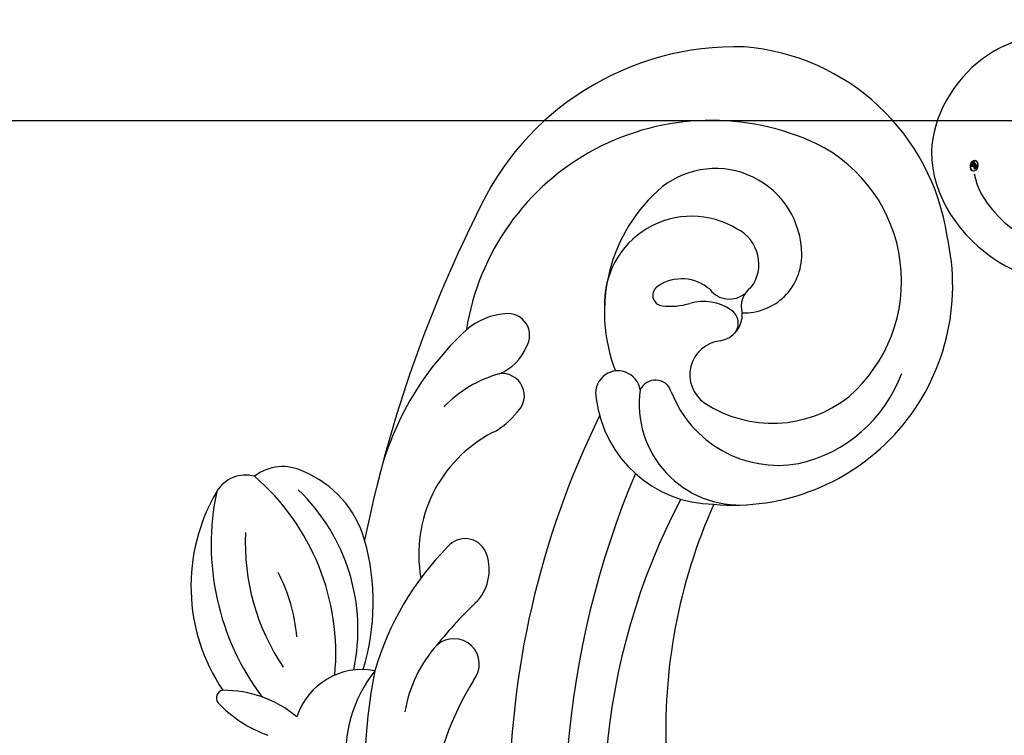
# Model space of a CAD drawing. Units: centimetres. Extents: x 0 to 8605, y 0 to 2659.
# Drawn here: x 6347 to 6411, y 2151 to 2198 of the extents above; entities that cross this region are included whole.
import ezdxf
from ezdxf import colors
from ezdxf.entities.mleader import LeaderData, LeaderLine
from ezdxf.enums import TextEntityAlignment as Align
from ezdxf.math import Vec2, Vec3

# ---------------------------------------------------------------- set-up
doc = ezdxf.new("R2010")
doc.units = ezdxf.units.CM
doc.layers.add('A-02.平面文字', color=4, linetype='Continuous')
doc.layers.add('H-08.木作(細線)', color=252, linetype='Continuous')
doc.layers.add('H&K Linear', color=63, linetype='Continuous', lineweight=9)
doc.layers.add('logo', color=240, linetype='Continuous', plot=False)
doc.styles.get("Standard").update_dxf_attribs({"font": 'arial.ttf'})

# ---------------------------------------------------------------- blocks, each defined once
blk = doc.blocks.new('_TagCircle')
at = {"color": 0, "linetype": 'ByBlock', "lineweight": -2, "transparency": 16777216}
blk.add_circle((0, 0), 4, dxfattribs=at)
at = {"layer": 'H&K Linear', "color": 0, "transparency": 16777216}
blk.add_attdef('TAGNUMBER', text='', height=3, dxfattribs=at).set_placement((0, -1.5), align=Align.CENTER)
blk = doc.blocks.new('_DotSmall')
at = {"color": 0, "linetype": 'ByBlock', "const_width": 0.5}
blk.add_lwpolyline([(-0.0625, 0, 1), (0.0625, 0, 1)], format="xyb", close=True, dxfattribs=at)
blk = doc.blocks.new('logo')
at = {"layer": 'logo'}
h = blk.add_hatch(color=256, dxfattribs=at)
edge = h.paths.add_edge_path()
edge.add_ellipse((0.18, 0.6), major_axis=(0.323, 0.566), ratio=0.659111, start_angle=263.8576, end_angle=429.825)
edge.add_arc((0.02, 1.39), 0.399, 258.9967, 261.058)
edge.add_ellipse((0.18, 0.6), major_axis=(0.314, 0.551), ratio=0.659838, start_angle=263.243, end_angle=428.5195, ccw=False)
edge.add_arc((0.51, 0.37), 0.0433, 263.9962, 282.4455)
edge = h.paths.add_edge_path()
edge.add_ellipse((0.18, 0.6), major_axis=(0.314, 0.551), ratio=0.659838, start_angle=70.2744, end_angle=262.8394, ccw=False)
edge.add_arc((0.03, 1.2), 0.237, 245.2323, 248.2557, ccw=False)
edge.add_ellipse((0.18, 0.6), major_axis=(0.323, 0.566), ratio=0.659111, start_angle=71.1999, end_angle=263.5875)
edge.add_arc((0.5, 0.37), 0.0389, 266.4658, 288.3928, ccw=False)
edge = h.paths.add_edge_path(flags=17)
edge.add_line((0.2, 1.02), (0.2, 1.03))
edge.add_arc((0.02, 1.39), 0.399, 261.058, 296.4699, ccw=False)
edge.add_ellipse((0.18, 0.6), major_axis=(0.314, 0.551), ratio=0.659838, start_angle=68.5195, end_angle=70.2744)
edge.add_arc((0.03, 1.2), 0.237, 248.2557, 287.7329)
edge.add_arc((0.18, 0.84), 0.155, 119.2735, 139.7006)
edge.add_arc((0.45, 0.59), 0.526, 137.2638, 146.3296)
edge.add_arc((0.7, 0.49), 0.794, 150.4954, 153.1332)
edge.add_arc((0.17, 0.07), 0.799, 100.8186, 103.2077, ccw=False)
edge.add_arc((0.3, 0.68), 0.325, 138.9231, 148.8948, ccw=False)
edge.add_arc((0.62, 0.39), 0.758, 124.4657, 138.4002, ccw=False)
edge = h.paths.add_edge_path()
edge.add_arc((0.03, 1.2), 0.237, 233.3596, 245.2323)
edge.add_ellipse((0.18, 0.6), major_axis=(0.323, 0.566), ratio=0.659111, start_angle=69.825, end_angle=71.1999, ccw=False)
edge.add_arc((0.02, 1.39), 0.399, 251.1923, 258.9967, ccw=False)
h.paths.add_polyline_path([(-0.05, 0.82, -0.021859), (-0.02, 0.83, -0.004955), (-0.01, 0.85, 0.012967), (-0.05, 0.83, 0.223317), (-0.2, 0.65, 0.425243), (-0.17, 0.61, 0.393247), (-0.02, 0.74, -0.084558), (0.02, 0.84, 0.019194), (-0.02, 0.83, 0.004726), (-0.02, 0.82, 0.021148), (-0.04, 0.73, -0.080721), (-0.07, 0.66, -0.104113), (-0.11, 0.63, -0.094873), (-0.16, 0.62, -0.207877), (-0.18, 0.64, -0.223034), (-0.18, 0.67, -0.16869)], flags=17)
h.paths.add_polyline_path([(0.36, 0.97, 0.088592), (0.28, 0.95, 0.140724), (0.2, 0.82, -0.012272), (0.2, 0.81, -0.041532), (0.22, 0.8, 0.005558), (0.22, 0.82, -0.187874)], flags=17)
h.paths.add_polyline_path([(0.19, 0.73, 0.011592), (0.2, 0.77, 0.056884), (0.19, 0.79, -0.271208), (0.1, 0.71, -0.679677), (0.04, 0.82, -0.290071), (0.16, 0.82, -0.103922), (0.19, 0.79, 0.053349), (0.2, 0.81, -0.004508), (0.2, 0.82, 0.220604), (0.1, 0.86, -0.015501), (0.05, 0.85, 0.008768), (0.03, 0.85, 0.029539), (0.02, 0.84, 1.009367)], flags=17)
h.paths.add_polyline_path([(0.22, 0.8, -0.008928), (0.2, 0.77, -0.347678), (0.17, 0.63, 0.00727), (0.06, 0.58, -0.035606), (0.06, 0.58, 0.01139), (0.07, 0.57, 0.012101), (0.15, 0.61, 0.461639)], flags=17)
h.paths.add_polyline_path([(0.11, 0.67, 0.433181), (0.03, 0.63, 0.04486), (0.03, 0.62, -0.026783), (0.04, 0.62, -0.142026), (0.05, 0.64, -0.307429), (0.09, 0.66, -0.953401), (0.07, 0.62, 0.069613), (0.04, 0.62, 0.042891), (0.04, 0.62, -0.067719), (0.07, 0.61, 0.893379)], flags=17)
h.paths.add_polyline_path([(0.02, 0.61, -0.009243), (0.03, 0.61, -0.026651), (0.03, 0.62, 0.013684), (0.02, 0.62, 0.174326), (0, 0.61, 0.391287), (0.01, 0.57, 0.210555), (0.04, 0.56), (0.04, 0.56, 0.001326), (0.05, 0.57, -0.005065), (0.05, 0.57, -0.027528), (0.04, 0.57, -0.195292), (0.02, 0.58, -0.659298)], flags=17)
h.paths.add_polyline_path([(0.04, 0.62, 0.023127), (0.03, 0.61, 0.184672), (0.04, 0.57, 0.098355), (0.06, 0.58, -0.009788), (0.05, 0.58, -0.240413)], flags=17)
h.paths.add_polyline_path([(0.07, 0.57, -0.002039), (0.05, 0.57, 0.07599), (0.1, 0.55, 0.108431), (0.23, 0.55, -0.004552), (0.23, 0.56, -0.028332), (0.17, 0.55, -0.123708)], flags=17)
h.paths.add_polyline_path([(0.4, 0.74, -0.55173), (0.42, 0.69, -0.18979), (0.3, 0.57, -0.013881), (0.27, 0.56, 0.011039), (0.27, 0.56, 0.022162), (0.29, 0.56, -0.010966), (0.31, 0.57, -0.001761), (0.35, 0.58, 0.034744), (0.38, 0.6, 0.086103), (0.43, 0.67, 0.506659), (0.4, 0.76, 0.355205), (0.25, 0.67, 0.093422), (0.23, 0.56, 0.017263), (0.27, 0.56, -0.31391)], flags=17)
h.paths.add_polyline_path([(0.26, 0.55, -0.009702), (0.27, 0.55, -0.004936), (0.27, 0.56, -0.035369), (0.24, 0.55, -0.002587), (0.23, 0.55, 0.014405), (0.24, 0.53, -0.020509)], flags=17)
h.paths.add_polyline_path([(0.27, 0.55, -0.007857), (0.27, 0.55, 0.009702), (0.26, 0.55, 0.020509), (0.24, 0.53, 0.000681), (0.24, 0.53, -0.002588), (0.24, 0.53, -0.013713), (0.25, 0.53, -0.01198)], flags=17)
h.paths.add_polyline_path([(0.28, 0.52, -0.036579), (0.27, 0.55, 0.01198), (0.25, 0.53, 0.013411), (0.24, 0.53, 0.001089), (0.24, 0.53, 0.015933), (0.24, 0.43, -0.190203), (0.19, 0.3, -0.266161), (0.12, 0.27, -0.207317), (0.18, 0.48, -0.064593), (0.24, 0.53, -0.001017), (0.24, 0.53, -0.000681), (0.24, 0.53, 0.152538), (0.11, 0.38, 0.230241), (0.11, 0.24, 0.234095), (0.21, 0.27, 0.172717), (0.27, 0.37, 0.028132), (0.28, 0.44, -0.014352), (0.28, 0.46, 0.062016), (0.31, 0.45, 0.349487), (0.46, 0.53, 0.392407), (0.44, 0.61, 0.130108), (0.38, 0.6, 0.001865), (0.35, 0.58, -0.054721), (0.29, 0.56, 0.014593), (0.27, 0.55, 0.007857), (0.27, 0.55, -0.01108), (0.3, 0.56, -0.100678), (0.41, 0.59, -0.349203), (0.43, 0.57, -0.402437), (0.32, 0.46, -0.009974), (0.32, 0.47, 0.613372), (0.29, 0.51, 0.175713), (0.28, 0.5, -0.002484), (0.28, 0.49, -0.463644), (0.3, 0.49, -0.513768), (0.3, 0.47, -0.075052), (0.28, 0.48, 0.007944)], flags=17)
h.paths.add_polyline_path([(0.31, 0.45, -0.062016), (0.28, 0.46, -0.007786), (0.28, 0.44, 0.027572), (0.28, 0.41, 0.0582), (0.28, 0.4, 0.26466), (0.38, 0.29, 0.315327), (0.49, 0.33, -0.025867), (0.49, 0.33, -0.380363), (0.35, 0.33, -0.153954), (0.31, 0.4, -0.090831)], flags=17)
h.paths.add_polyline_path([(0.46, 0.37, 0.336432), (0.49, 0.33, 0.025867), (0.49, 0.33, 0.026394), (0.5, 0.33, -0.025927), (0.49, 0.33, -0.173285), (0.47, 0.35, -0.685315), (0.49, 0.38, -0.491027), (0.5, 0.35, -0.040547), (0.49, 0.33, 0.025927), (0.5, 0.33, 0.139653), (0.51, 0.36, 1.004843)], flags=17)
h.paths.add_polyline_path([(0.41, 1, 0.143839), (0.35, 1, 0.069213), (0.28, 0.95, -0.088592), (0.36, 0.97, 0.404636)], flags=17)
h.paths.add_polyline_path([(0.27, 0.95, -0.01627), (0.28, 0.95, -0.069213), (0.35, 1, 0.037626), (0.22, 0.93, -0.082213), (0.04, 0.85, 0.004306), (0.02, 0.85, 0.008989), (0.02, 0.84, -0.006474), (0.03, 0.85, -0.136946), (0.1, 0.86, 0.054668)], flags=17)
for points in [[(0.02, 0.84, 0.019194), (-0.02, 0.83, 0.004726), (-0.02, 0.82, -0.044587), (-0.04, 0.73, -0.07623), (-0.08, 0.67, -0.235864), (-0.16, 0.62, -0.450297), (-0.18, 0.67, -0.16869), (-0.05, 0.82, -0.021859), (-0.02, 0.83, -0.004955), (-0.01, 0.85, 0.012967), (-0.05, 0.83, 0.223317), (-0.2, 0.65, 0.425243), (-0.17, 0.61, 0.393247), (-0.02, 0.74, -0.084558)], [(-0.16, 0.62, -0.206522), (-0.18, 0.64, 0.207877), (-0.16, 0.62, 0.024305), (-0.15, 0.62, -0.043373)], [(0.27, 0.56, -0.011039), (0.27, 0.56, -0.017263), (0.23, 0.56, 0.004552), (0.23, 0.55, 0.002587), (0.24, 0.55, 0.035369)]]:
    blk.add_hatch(color=256, dxfattribs=at).paths.add_polyline_path(points)
h = blk.add_hatch(color=256, dxfattribs=at)
edge = h.paths.add_edge_path()
edge.add_ellipse((0.18, 0.6), major_axis=(0.314, 0.551), ratio=0.659838, start_angle=68.5195, end_angle=70.2744, ccw=False)
edge.add_arc((0.02, 1.39), 0.399, 258.9967, 261.058, ccw=False)
edge.add_ellipse((0.18, 0.6), major_axis=(0.323, 0.566), ratio=0.659111, start_angle=69.825, end_angle=71.1999)
edge.add_arc((0.03, 1.2), 0.237, 245.2323, 248.2557)
h = blk.add_hatch(color=256, dxfattribs=at)
h.paths.add_polyline_path([(0.22, 0.8, 0.041532), (0.2, 0.81, 0.012272), (0.2, 0.82, 0.004508), (0.2, 0.81, -0.053349), (0.19, 0.79, -0.056884), (0.2, 0.77, 0.008928)])
h.paths.add_polyline_path([(0.02, 0.84, -0.008989), (0.02, 0.85, 0.010425), (-0.01, 0.85, 0.004955), (-0.02, 0.83, -0.019194)])
h.paths.add_polyline_path([(0.1, 0.86, 0.136946), (0.03, 0.85, -0.008768), (0.05, 0.85, 0.015501)])
h.paths.add_polyline_path([(0.04, 0.62, 0.026783), (0.03, 0.62, 0.026651), (0.03, 0.61, -0.023127), (0.04, 0.62, -0.042891)])
h.paths.add_polyline_path([(0.07, 0.57, -0.01139), (0.06, 0.58, -0.098355), (0.04, 0.57, 0.027528), (0.05, 0.57, 0.005065), (0.05, 0.57, 0.002039)])
for p, q in [((0.04, 0.56), (0.04, 0.56)), ((0.2, 1.03), (0.2, 1.02))]:
    blk.add_line(p, q, dxfattribs=at)
at = {"layer": 'logo', "lineweight": 0}
for p, q in [((0.04, 0.56), (0.04, 0.56)), ((0.2, 1.02), (0.2, 1.03))]:
    blk.add_line(p, q, dxfattribs=at)
at = {"layer": 'logo'}
for points in [[(-0.17, 0.61, -0.425243), (-0.2, 0.65, -0.223317), (-0.05, 0.83, -0.027703), (0.04, 0.85, 0.082213), (0.22, 0.93, -0.037626), (0.35, 1, -0.143839), (0.41, 1, -0.872775)], [(-0.16, 0.62, -0.434531), (-0.18, 0.67, -0.16869), (-0.05, 0.82, 0.909183)], [(0.2, 1.02, 0.060876), (0.06, 0.9, 0.137716), (-0.02, 0.74, -0.393247), (-0.17, 0.61, 79.578459)], [(-0.11, 1.01, 0.200172), (0.2, 1.03, -0.066965)], [(-0.11, 1.01, 0.241802), (0.1, 0.98, 0.575938)], [(-0.05, 0.82, -0.056349), (0.05, 0.85, 0.070229), (0.27, 0.95, 0.769245)], [(-0.02, 0.82, 0.021148), (-0.04, 0.73, 0.658186)], [(0.06, 0.94, 0.039578), (0.01, 0.88, 0.021193), (-0.02, 0.82, 0.700396)], [(0.04, 0.56, -0.210555), (0.01, 0.57, -0.391287), (0, 0.61, -0.174326), (0.02, 0.62, -0.110406), (0.07, 0.62, 0.953401), (0.09, 0.66)], [(0.22, 0.82, -0.026083), (0.19, 0.73, -1.009367), (0.02, 0.84, 0.624773)], [(0.06, 0.58, -0.338614), (0.02, 0.58, -0.659298), (0.02, 0.61, -0.100316), (0.07, 0.61, 0.893379), (0.11, 0.67, 0.433181), (0.03, 0.63, 0.289299), (0.05, 0.57, 0.081086), (0.1, 0.55, -0.684784)], [(0.02, 0.84, -0.416943), (0.2, 0.81, 0.828532)], [(0.2, 0.81, -0.329321), (0.1, 0.71, -0.679677), (0.04, 0.82, 0.415871)], [(0.04, 0.82, -0.290071), (0.16, 0.82, -0.539799), (0.17, 0.63, 0.00727), (0.06, 0.58, -1.51475)], [(0.09, 0.66, 0.307429), (0.05, 0.64, 0.446432), (0.05, 0.58, 0.145269), (0.17, 0.55, -0.214979)], [(0.15, 0.61, -0.015466), (0.04, 0.56, 0.608014)], [(0.1, 0.98, 0.089367), (0.06, 0.94, 0.028397)], [(0.28, 0.46, -0.035926), (0.27, 0.37, -0.172717), (0.21, 0.27, -0.234095), (0.11, 0.24, -0.230241), (0.11, 0.38, -0.17359), (0.26, 0.55)], [(0.1, 0.55, 0.111049), (0.24, 0.55, 0.147976), (0.38, 0.6, 0.393525)], [(0.24, 0.53, 0.016972), (0.24, 0.43, -0.190203), (0.19, 0.3, -0.266161), (0.12, 0.27, -0.290937), (0.25, 0.53, 0.211969)], [(0.2, 0.81, -0.513007), (0.15, 0.61, -1.702754)], [(0.17, 0.55, 0.059536), (0.3, 0.57, 0.18979), (0.42, 0.69, 0.55173), (0.4, 0.74, 0.38162), (0.28, 0.52, -0.007944), (0.28, 0.48, -0.007944)], [(0.19, 1.02, 0.002733), (0.2, 1.02)], [(0.35, 1, 0.216717), (0.2, 0.81, 0.638327)], [(0.36, 0.97, 0.187874), (0.22, 0.82, 0.783226)], [(0.38, 0.6, 0.086103), (0.43, 0.67, 0.506659), (0.4, 0.76, 0.355205), (0.25, 0.67, 0.113269), (0.24, 0.53, 0.583131)], [(0.25, 0.53, -0.023063), (0.3, 0.56, -0.100678), (0.41, 0.59, -0.349203), (0.43, 0.57, -0.402437), (0.32, 0.46, -0.247136)], [(0.26, 0.55, -0.035274), (0.31, 0.57, -0.003626), (0.38, 0.6, 0.389489)], [(0.27, 0.95, -0.105013), (0.36, 0.97, 0.404636), (0.41, 1, 1.743742)], [(0.38, 0.6, -0.130108), (0.44, 0.61, -0.392407), (0.46, 0.53, -0.420619), (0.28, 0.46, -0.420619)], [(0.28, 0.5, -0.175713), (0.29, 0.51, -0.613372), (0.32, 0.47)], [(0.3, 0.47, 0.513768), (0.3, 0.49, 0.463644), (0.28, 0.49, 0.463644)], [(0.3, 0.47, -0.075052), (0.28, 0.48)], [(0.31, 0.45, 0.090831), (0.31, 0.4, 0.169704), (0.36, 0.32)], [(0.32, 0.47, 0.009974), (0.32, 0.46, 0.009974)], [(0.51, 0.36, -0.166662), (0.49, 0.33, -0.70739)]]:
    blk.add_lwpolyline(points, format="xyb", dxfattribs=at)
at = {"layer": 'logo', "lineweight": 0}
for centre, radius, start, end in [((0.07, 0.58), 0.28, 114.7362, 165.0904), ((-0.16, 0.65), 0.0374, 171.8348, 263.9838), ((0.09, 0.56), 0.292, 119.8523, 158.1526), ((-0.15, 0.65), 0.0336, 149.7688, 246.7364), ((-0.16, 0.76), 0.146, 267.5844, 353.4527), ((-0.17, 0.73), 0.111, 272.2715, 325.3573), ((0.02, 1.39), 0.399, 251.1923, 296.4699), ((-0.26, 0.8), 0.225, 324.2142, 341.6511), ((0.17, 0.07), 0.799, 103.2077, 106.1792), ((0.14, 0.4), 0.462, 110.1482, 115.1572), ((-0.51, 0.9), 0.5, 339.9296, 350.1414), ((0.7, 0.49), 0.794, 153.1332, 154.2687), ((0.7, 0.49), 0.794, 153.1332, 154.2687), ((0.14, 0.4), 0.462, 105.7498, 110.1482), ((0.14, 0.4), 0.462, 105.7498, 110.1482), ((0.3, 0.68), 0.325, 150.9548, 170.2881), ((0.7, 0.49), 0.794, 154.2687, 155.3518), ((0.7, 0.49), 0.794, 150.4954, 153.1332), ((0.17, 0.07), 0.799, 100.8186, 103.2077), ((0.17, 0.07), 0.799, 100.8186, 103.2077), ((0.02, 0.59), 0.027, 151.6425, 237.1215), ((0.1, 0.78), 0.101, 147.8295, 328.8978), ((0.03, 0.58), 0.0386, 98.6046, 138.1597), ((0.45, 0.59), 0.526, 137.2638, 146.3296), ((0.03, 0.6), 0.0177, 105.7526, 239.3398), ((0.03, 0.61), 0.0459, 234.5859, 282.1467), ((0.3, 0.68), 0.325, 138.9231, 148.8948), ((0.1, 0.73), 0.131, 121.8036, 128.5716), ((0.17, 0.07), 0.799, 99.8317, 100.8186), ((0.3, 0.68), 0.325, 148.8948, 150.9548), ((0.14, 0.4), 0.462, 104.2662, 105.7498), ((0.3, 0.68), 0.325, 148.8948, 150.9548), ((0.05, 0.51), 0.117, 102.4178, 105.5537), ((0.05, 0.49), 0.123, 101.6186, 103.7368), ((0.04, 0.61), 0.0383, 230.8646, 275.0659), ((0.1, 0.73), 0.131, 90.6121, 121.8036), ((0.14, 0.4), 0.462, 102.2567, 104.2662), ((0.09, 0.78), 0.0664, 143.3048, 280.117), ((0.09, 0.61), 0.0622, 70.679, 164.3644), ((0.09, 0.62), 0.064, 167.0919, 177.3661), ((0.05, 0.51), 0.117, 96.281, 102.4178), ((0.05, 0.49), 0.123, 96.3193, 101.6186), ((0.05, 0.51), 0.117, 96.281, 102.4178), ((0.09, 0.62), 0.064, 177.3661, 183.4727), ((0.05, 0.49), 0.123, 96.3193, 101.6186), ((0.09, 0.62), 0.064, 177.3661, 183.4727), ((0.09, 0.62), 0.064, 183.4727, 225.325), ((-0.1, 1.46), 0.618, 283.2744, 302.0739), ((0.1, 0.73), 0.11, 60.1861, 124.8898), ((0.08, 0.61), 0.0419, 133.7672, 166.1009), ((0.05, 0.51), 0.117, 80.3525, 96.281), ((0.08, 0.61), 0.0419, 166.1009, 175.9249), ((0.05, 0.49), 0.123, 80.8228, 96.3193), ((0.08, 0.61), 0.0419, 175.9249, 229.9973), ((0.08, 0.61), 0.0419, 166.1009, 175.9249), ((0.04, 0.61), 0.0383, 275.0659, 297.535), ((-0.68, 2.39), 1.97, 291.5203, 291.8241), ((0.09, 0.62), 0.064, 225.325, 231.6324), ((-0.19, 1.69), 0.875, 285.3109, 288.8633), ((0.08, 0.63), 0.0367, 83.4964, 151.8522), ((0.16, 0.76), 0.211, 238.695, 240.9381), ((-0.68, 2.39), 1.97, 291.8241, 292.2914), ((0.13, 0.7), 0.155, 239.2194, 256.6015), ((0.13, 0.7), 0.155, 238.0585, 239.2194), ((0.62, 0.39), 0.758, 124.4657, 138.4002), ((0.18, 0.84), 0.155, 119.2735, 139.7006), ((1.92, -2.98), 4.02, 115.8994, 117.5656), ((0.04, 0.61), 0.0383, 297.535, 305.6919), ((0.16, 0.76), 0.211, 240.9381, 243.5484), ((0.09, 0.65), 0.0353, 243.9263, 51.0341), ((0.08, 0.64), 0.0217, 251.3968, 65.9306), ((-0.68, 2.39), 1.97, 292.2914, 295.0645), ((0.16, 0.76), 0.211, 243.5484, 271.7569), ((0.26, 0.31), 0.166, 155.203, 207.0666), ((-0.19, 1.69), 0.875, 288.8633, 301.3798), ((0.1, 0.73), 0.131, 40.8505, 90.6121), ((0.08, 0.83), 0.116, 281.7653, 342.4614), ((0.16, 0.86), 0.321, 258.87, 283.6239), ((0.41, 0.25), 0.329, 122.0966, 156.7882), ((0.39, 0.3), 0.273, 124.9761, 186.879), ((0.1, 0.73), 0.13, 292.5765, 31.6961), ((0.1, 0.72), 0.114, 36.3079, 60.04), ((0.1, 0.72), 0.114, 306.5995, 23.2852), ((0.14, 1.13), 0.581, 272.9888, 279.4802), ((0.08, 0.83), 0.116, 342.4614, 354.6764), ((0.08, 0.83), 0.116, 342.4614, 354.6764), ((0.1, 0.72), 0.114, 23.2852, 36.3079), ((0.1, 0.72), 0.114, 23.2852, 36.3079), ((-0.61, 1.07), 0.874, 336.959, 339.6154), ((0.47, 0.74), 0.286, 131.3266, 163.3678), ((0.47, 0.74), 0.286, 163.3678, 164.401), ((0.1, 0.73), 0.131, 38.0381, 40.8505), ((0.47, 0.74), 0.286, 163.3678, 164.401), ((0.1, 0.73), 0.131, 38.0381, 40.8505), ((0.1, 0.73), 0.13, 31.6961, 41.2089), ((0.1, 0.73), 0.13, 31.6961, 41.2089), ((-0.61, 1.07), 0.874, 339.6154, 341.6615), ((-0.61, 1.07), 0.874, 339.6154, 341.6615), ((0.71, 0.13), 0.935, 112.6486, 121.2678), ((0.49, 0.72), 0.291, 117.4328, 159.9943), ((-0.61, 1.07), 0.874, 341.6615, 342.9354), ((0.14, 1.13), 0.581, 279.4802, 283.4362), ((0.55, 0.57), 0.32, 182.4453, 183.4886), ((0.16, 0.86), 0.321, 283.6239, 284.2167), ((0.55, 0.57), 0.32, 183.4886, 186.7897), ((0.22, 0.81), 0.256, 273.4512, 281.5539), ((0.41, 0.25), 0.329, 117.3968, 122.0966), ((0.4, 0.3), 0.281, 122.374, 125.4474), ((-0.3, 0.45), 0.545, 7.5429, 8.1488), ((0.55, 0.57), 0.32, 186.7897, 186.9458), ((0.38, 0.63), 0.137, 82.2276, 160.4489), ((0.52, 0.03), 0.577, 115.5374, 118.2829), ((0.44, 0.18), 0.406, 114.5532, 116.7766), ((0.38, 0.75), 0.226, 115.8995, 119.6279), ((0.46, 0.56), 0.187, 109.838, 179.5483), ((0.14, 1.13), 0.581, 283.4362, 286.6173), ((0.46, 0.56), 0.187, 179.5483, 182.0782), ((0.22, 0.81), 0.256, 281.5539, 286.6322), ((0.44, 0.18), 0.406, 111.2089, 114.5532), ((0.52, 0.03), 0.577, 112.9982, 115.5374), ((0.46, 0.56), 0.187, 182.0782, 183.2094), ((0.46, 0.56), 0.187, 183.2094, 185.01), ((0.46, 0.56), 0.187, 185.01, 193.3895), ((0.47, 0.74), 0.286, 115.4894, 131.3266), ((0.47, 0.74), 0.286, 115.4894, 131.3266), ((0.38, 0.75), 0.226, 95.6485, 115.8995), ((0.38, 0.75), 0.226, 95.6485, 115.8995), ((0.34, 0.58), 0.136, 244.3758, 335.626), ((-1.08, 0.39), 1.36, 3.6768, 5.4974), ((0.29, 0.48), 0.0241, 86.756, 126.6195), ((-1.08, 0.39), 1.36, 4.2266, 4.7959), ((0.29, 0.48), 0.0148, 48.9877, 148.4858), ((0.32, 0.54), 0.0724, 235.2903, 252.4587), ((0.6, 0.44), 0.32, 175.9493, 185.5558), ((0.34, 0.58), 0.136, 244.3758, 258.5706), ((0.6, 0.44), 0.32, 175.9493, 185.5558), ((0.32, 0.4), 0.038, 179.2922, 192.6156), ((0.42, 0.43), 0.142, 192.9154, 252.2115), ((0.22, 0.81), 0.256, 286.6322, 299.1609), ((0.44, 0.18), 0.406, 108.6958, 111.2089), ((0.3, 0.48), 0.0251, 327.1994, 93.2945), ((0.22, 0.78), 0.227, 292.2367, 335.222), ((0.43, 0.3), 0.29, 94.0374, 117.0335), ((0.29, 0.48), 0.016, 301.3037, 50.0743), ((2.55, -4.36), 5.41, 114.0704, 114.474), ((0.46, 0.43), 0.143, 189.1555, 227.6818), ((0.32, 0.58), 0.111, 267.175, 354.8617), ((0.43, 0.44), 0.113, 165.2767, 167.5624), ((0.42, 0.41), 0.104, 219.3152, 312.3495), ((0.39, 0.9), 0.101, 81.2439, 113.9848), ((0.22, 0.81), 0.256, 299.1609, 307.1205), ((2.55, -4.36), 5.41, 113.6429, 114.0704), ((0.37, 1.01), 0.0392, 258.5502, 346.6702), ((0.21, 0.8), 0.262, 310.2009, 329.8856), ((0.42, 0.5), 0.103, 81.5328, 111.1847), ((0.41, 0.39), 0.106, 252.0283, 322.0343), ((0.38, 0.7), 0.0613, 327.2799, 74.7579), ((0.39, 0.7), 0.0345, 330.444, 85.9913), ((0.41, 0.56), 0.0267, 8.5098, 85.5073), ((0.41, 0.55), 0.0627, 337.3085, 63.01), ((0.49, 0.36), 0.0248, 345.864, 166.4176), ((0.5, 0.37), 0.0389, 177.6916, 252.0699), ((0.49, 0.36), 0.0192, 85.2505, 222.9442), ((0.51, 0.37), 0.0433, 213.0653, 252.3889), ((0.48, 0.36), 0.0263, 331.2506, 75.8597), ((0.43, 0.4), 0.0917, 317.7365, 327.0242), ((0.51, 0.37), 0.0433, 252.3889, 295.424), ((0.5, 0.37), 0.0389, 252.0699, 306.6919)]:
    blk.add_arc(centre, radius, start, end, dxfattribs=at)
at = {"layer": 'logo'}
for major_axis, ratio in [((0.323, 0.566), 0.659111), ((0.314, 0.551), 0.659838)]:
    blk.add_ellipse((0.18, 0.6), major_axis=major_axis, ratio=ratio, dxfattribs=at)
at = {"layer": 'logo', "insert": (-0.18, 0.21), "char_height": 0.0564, "width": 0.7641, "attachment_point": 1}
blk.add_mtext('{\\fVerdana|b0|i1|c0|p34;GOODWARE}', dxfattribs=at)
blk = doc.blocks.new('SE-21106L-d')
at = {"layer": 'H-08.木作(細線)'}
for points, knots in [([(88.126, 101.424), (87.875, 102.104), (86.001, 107.098), (82.067, 116.488), (73.241, 131.514), (60.434, 145.496), (48.269, 154.563), (39.202, 159.794), (32.814, 162.811), (26.53, 162.601), (20.69, 156.914), (23.755, 148.37), (31.013, 145.033), (38.092, 149.187), (38.15, 154.651), (36.606, 157.668), (34.867, 159.345), (33.064, 159.792)], [12.100514, 12.100514, 12.100514, 12.100514, 14.277173, 28.147756, 42.932187, 66.195601, 82.788749, 90.116008, 96.690699, 102.102301, 109.197439, 117.845909, 125.068342, 131.680291, 136.769793, 139.579168, 143.039723, 143.039723, 143.039723, 143.039723]), ([(88.126, 101.424), (87.875, 102.104), (86.001, 107.098), (82.067, 116.488), (73.241, 131.514), (60.434, 145.496), (48.269, 154.563), (39.202, 159.794), (32.814, 162.811), (26.53, 162.601), (20.69, 156.914), (23.755, 148.37), (31.013, 145.033), (38.092, 149.187), (38.15, 154.651), (36.606, 157.668), (34.867, 159.345), (33.064, 159.792)], [12.100514, 12.100514, 12.100514, 12.100514, 14.277173, 28.147756, 42.932187, 66.195601, 82.788749, 90.116008, 96.690699, 102.102301, 109.197439, 117.845909, 125.068342, 131.680291, 136.769793, 139.579168, 143.039723, 143.039723, 143.039723, 143.039723]), ([(90.053, 95.351), (87.875, 102.104), (86.001, 107.098), (82.067, 116.488), (73.241, 131.514), (60.434, 145.496), (48.269, 154.563), (39.202, 159.794), (32.814, 162.811), (26.53, 162.601), (20.69, 156.914), (23.755, 148.37), (29.972, 145.512), (33.814, 146.93), (34.875, 147.611)], [12.100514, 12.100514, 12.100514, 12.100514, 14.277173, 28.147756, 42.932187, 66.195601, 82.788749, 90.116008, 96.690699, 102.102301, 109.197439, 117.845909, 125.068342, 128.454242, 128.454242, 128.454242, 128.454242]), ([(24.755, 154.896), (24.673, 154.01), (25.48, 150.832), (30.419, 146.595), (36.127, 150.58), (36.765, 155.136), (35.471, 158.27), (33.491, 160.047), (31.336, 159.669), (30.652, 158.308), (31.44, 157.615), (31.714, 157.662)], [0, 0, 0, 0, 2.90523, 9.540447, 14.983146, 19.815154, 22.448847, 24.902934, 26.339237, 27.641569, 28.787638, 28.787638, 28.787638, 28.787638]), ([(24.755, 154.896), (24.673, 154.01), (25.48, 150.832), (30.419, 146.595), (36.127, 150.58), (36.765, 155.136), (35.471, 158.27), (33.491, 160.047), (31.336, 159.669), (30.652, 158.308), (31.44, 157.615), (31.714, 157.662)], [0, 0, 0, 0, 2.90523, 9.540447, 14.983146, 19.815154, 22.448847, 24.902934, 26.339237, 27.641569, 28.787638, 28.787638, 28.787638, 28.787638])]:
    blk.add_open_spline(points, degree=3, knots=knots, dxfattribs=at)
at = {"layer": 'H-08.木作(細線)', "extrusion": (0, 0, -1), "xscale": -0.5529600000000001, "yscale": 0.55296, "zscale": -0.5529600000000001, "rotation": 354.0175509366483}
blk.add_blockref('logo', (-24.818, 155.07), dxfattribs=at)
blk = doc.blocks.new('SE-21108L-d01')
at = {"layer": 'H-08.木作(細線)'}
for centre, radius, start, end in [((7196.773, 4892.566), 14.56, 53.45943, 130.5783), ((7197.847, 4892.079), 14.358, 309.87133, 58.06685), ((7200, 4890.102), 18.55, 133.19906, 200.89233), ((7198.326, 4892.999), 10.021, 355.89886, 108.58213), ((7200.651, 4887.237), 16.228, 109.88235, 216.06239), ((7195.59, 4892.678), 5.649, 45.30532, 172.99409), ((7196.908, 4893.984), 3.793, 313.41448, 45.58313), ((7201.139, 4891.901), 9.411, 327.73157, 24.52883), ((7196.215, 4892.455), 2.559, 7.92675, 108.42317), ((7196.751, 4889.324), 5.718, 103.59647, 227.64779), ((7200.666, 4892.485), 10.72, 175.28071, 246.17047), ((7200.187, 4892.53), 1.464, 169.05527, 242.69867), ((7197.143, 4892.417), 1.61, 263.00804, 354.63566), ((7200.323, 4893.219), 8.053, 281.66025, 353.32659), ((7198.37, 4889.924), 1.736, 324.53532, 48.72121), ((7197.102, 4888.048), 2.776, 93.18784, 169.02151), ((7199.481, 4887.677), 3.238, 100.77066, 150.94662), ((7199.066, 4889.828), 1.048, 7.03107, 100.45372), ((7192.827, 4891.286), 4.332, 307.70651, 331.95301), ((7195.045, 4888.398), 0.691, 165.06498, 308.68855), ((7201.524, 4887.522), 2.231, 141.27859, 281.01354), ((7202.927, 4891.166), 7.513, 246.08596, 325.19014), ((7199.371, 4883.34), 1.085, 61.92401, 200.98476), ((7264.632, 4910.971), 86.448, 198.5375, 213.50984), ((7197.488, 4881.763), 1.472, 53.80088, 239.47841), ((7203.635, 4886.899), 6.59, 216.7944, 319.08657), ((7189.701, 4879.345), 1.429, 12.42546, 142.82394), ((7201.571, 4886.718), 7.877, 232.18441, 314.0908), ((7240.947, 4894.077), 36.309, 201.00853, 227.75454), ((7192.102, 4877.293), 4.586, 140.53188, 175.10782), ((7188.186, 4878.424), 3.159, 336.66166, 22.88819), ((7252.198, 4898.459), 57.609, 198.8203, 225.26496), ((7246.52, 4892.439), 43.122, 197.07362, 243.65525), ((7256.276, 4900.892), 58.578, 202.10078, 238.78532), ((7207.128, 4876.891), 19.611, 177.68223, 212.41286), ((7192.239, 4876.29), 1.451, 357.18434, 142.55039), ((7198.246, 4873.18), 8.198, 150.85388, 180.68368), ((7188.761, 4875.623), 4.963, 342.57499, 6.88976), ((7202.038, 4871.434), 8.959, 162.43808, 235.09057), ((7198.185, 4866.907), 1.492, 70.69054, 184.91433), ((7197.498, 4865.446), 3.102, 3.80384, 67.63548), ((7216.032, 4866.951), 19.335, 180.5087, 208.6748), ((7226.11, 4864.731), 25.534, 177.93254, 186.73664), ((7189.197, 4857.244), 6.875, 60.78962, 112.74377), ((7187.477, 4860.737), 2.998, 108.21327, 173.06478), ((7185.256, 4850.216), 14.933, 27.8118, 60.75034), ((7202.417, 4861.636), 1.667, 5.53276, 176.58304), ((7187.426, 4849.836), 12.666, 32.965, 91.21995), ((7209.238, 4862.152), 8.495, 182.8101, 215.95093), ((7223.088, 4866.242), 19.524, 193.15865, 217.81544), ((7185.584, 4859.189), 2.196, 119.56853, 194.09435), ((7185.656, 4845.871), 15.272, 39.64659, 94.33918), ((7195.257, 4861.697), 12.189, 194.45528, 259.00621), ((7197.369, 4867.665), 16.578, 212.92686, 262.01747), ((7197.388, 4867.802), 14.458, 222.26051, 259.14709), ((7186.933, 4847.561), 10.648, 49.30461, 72.95418), ((7201.568, 4853.971), 4.467, 124.02497, 207.17377), ((7207.901, 4858.701), 8.891, 186.63385, 231.24677), ((7227.74, 4876.777), 34.453, 213.67561, 226.92641), ((7198.241, 4844.521), 7.438, 94.99001, 135.53421), ((7193.35, 4849.439), 0.51, 144.96099, 261.02688), ((7193.488, 4857.461), 8.528, 268.53934, 295.0322)]:
    blk.add_arc(centre, radius, start, end, dxfattribs=at)
blk = doc.blocks.new('OA-0016')
for name, p, rotation in [('SE-21108L-d01', (-8321.597, 1727.637), 315), ('SE-21106L-d', (259.221, -51.489), 15.00000000000023)]:
    blk.add_blockref(name, p, dxfattribs=dict(rotation=rotation))

msp = doc.modelspace()

# ---------------------------------------------------------------- block references
msp.add_blockref('OA-0016', (6166.134, 2083.362))

# ---------------------------------------------------------------- leaders
ml = msp.add_multileader_block('Standard')
ml.set_content('_TagCircle', color=256, scale=9.6)
ml.set_attribute('TAGNUMBER', '6', width=0)
ml.set_leader_properties()
ml.set_arrow_properties(name='DOTSMALL')
ml.build(insert=Vec2(0, 0))
ml.multileader.update_dxf_attribs({"dogleg_length": 50, "arrow_head_size": 32})
ctx = ml.context
ctx.base_point, ctx.char_height, ctx.arrow_head_size, ctx.landing_gap_size, ctx.plane_origin = Vec3(6644.754, 2191.379), 2.56, 32, 1.28, Vec3(6322.335, 2191.379)
notes = []
notes.append((ctx, [(0, (1, 1, 0), (6533.656, 2191.379), (1, 0), 111.098, [(0, [(6322.335, 2191.379)], 0, [])])]))
ctx.block.insert = Vec3(6683.154, 2191.379)
at = {"layer": 'A-02.平面文字'}
ml = msp.add_multileader_block('Standard', dxfattribs=at)
ml.set_content('_TagCircle', color=256, scale=8.84736)
ml.set_attribute('TAGNUMBER', '1', width=0)
ml.set_leader_properties(color=256, linetype='ByLayer', lineweight=-1)
ml.set_arrow_properties(name='DOTSMALL')
ml.build(insert=Vec2(0, 0))
ml.multileader.update_dxf_attribs({"dogleg_length": 21.835, "arrow_head_size": 58.982})
ctx = ml.context
ctx.base_point, ctx.char_height, ctx.arrow_head_size, ctx.landing_gap_size, ctx.plane_origin = Vec3(6822.605, 2520.724), 4.53, 58.982, 2.265, Vec3(6832.968, 2520.724)
notes.append((ctx, [(0, (0, 0, 0), (0, 0), (1, 0), 1, [])]))
ctx.block.insert = Vec3(6857.995, 2520.724)
ml = msp.add_multileader_block('Standard', dxfattribs=at)
ml.set_content('_TagCircle', color=256, scale=8.84736)
ml.set_attribute('TAGNUMBER', '7', width=0)
ml.set_leader_properties(color=256, linetype='ByLayer', lineweight=-1)
ml.set_arrow_properties(name='DOTSMALL')
ml.build(insert=Vec2(0, 0))
ml.multileader.update_dxf_attribs({"dogleg_length": 21.835, "arrow_head_size": 58.982})
ctx = ml.context
ctx.base_point, ctx.char_height, ctx.arrow_head_size, ctx.landing_gap_size, ctx.plane_origin = Vec3(7653.197, 2520.724), 4.53, 58.982, 2.265, Vec3(7663.56, 2520.724)
notes.append((ctx, [(0, (0, 0, 0), (0, 0), (1, 0), 1, [])]))
ctx.block.insert = Vec3(7688.586, 2520.724)
ml = msp.add_multileader_block('Standard', dxfattribs=at)
ml.set_content('_TagCircle', color=256, scale=8.84736)
ml.set_attribute('TAGNUMBER', '2', width=0)
ml.set_leader_properties(color=256, linetype='ByLayer', lineweight=-1)
ml.set_arrow_properties(name='DOTSMALL')
ml.build(insert=Vec2(0, 0))
ml.multileader.update_dxf_attribs({"dogleg_length": 21.835, "arrow_head_size": 58.982})
ctx = ml.context
ctx.base_point, ctx.char_height, ctx.arrow_head_size, ctx.landing_gap_size, ctx.plane_origin = Vec3(6822.605, 2350.265), 4.53, 58.982, 2.265, Vec3(6832.968, 2350.265)
notes.append((ctx, [(0, (0, 0, 0), (0, 0), (1, 0), 1, [])]))
ctx.block.insert = Vec3(6857.995, 2350.265)
ml = msp.add_multileader_block('Standard', dxfattribs=at)
ml.set_content('_TagCircle', color=256, scale=8.84736)
ml.set_attribute('TAGNUMBER', '8', width=0)
ml.set_leader_properties(color=256, linetype='ByLayer', lineweight=-1)
ml.set_arrow_properties(name='DOTSMALL')
ml.build(insert=Vec2(0, 0))
ml.multileader.update_dxf_attribs({"dogleg_length": 21.835, "arrow_head_size": 58.982})
ctx = ml.context
ctx.base_point, ctx.char_height, ctx.arrow_head_size, ctx.landing_gap_size, ctx.plane_origin = Vec3(7653.197, 2350.265), 4.53, 58.982, 2.265, Vec3(7663.56, 2350.265)
notes.append((ctx, [(0, (0, 0, 0), (0, 0), (1, 0), 1, [])]))
ctx.block.insert = Vec3(7688.586, 2350.265)
ml = msp.add_multileader_block('Standard', dxfattribs=at)
ml.set_content('_TagCircle', color=256, scale=8.84736)
ml.set_attribute('TAGNUMBER', '3', width=0)
ml.set_leader_properties(color=256, linetype='ByLayer', lineweight=-1)
ml.set_arrow_properties(name='DOTSMALL')
ml.build(insert=Vec2(0, 0))
ml.multileader.update_dxf_attribs({"dogleg_length": 21.835, "arrow_head_size": 58.982})
ctx = ml.context
ctx.base_point, ctx.char_height, ctx.arrow_head_size, ctx.landing_gap_size, ctx.plane_origin = Vec3(6822.605, 2179.807), 4.53, 58.982, 2.265, Vec3(6832.968, 2179.807)
notes.append((ctx, [(0, (0, 0, 0), (0, 0), (1, 0), 1, [])]))
ctx.block.insert = Vec3(6857.995, 2179.807)
ml = msp.add_multileader_block('Standard', dxfattribs=at)
ml.set_content('_TagCircle', color=256, scale=8.84736)
ml.set_attribute('TAGNUMBER', '9', width=0)
ml.set_leader_properties(color=256, linetype='ByLayer', lineweight=-1)
ml.set_arrow_properties(name='DOTSMALL')
ml.build(insert=Vec2(0, 0))
ml.multileader.update_dxf_attribs({"dogleg_length": 21.835, "arrow_head_size": 58.982})
ctx = ml.context
ctx.base_point, ctx.char_height, ctx.arrow_head_size, ctx.landing_gap_size, ctx.plane_origin = Vec3(7653.197, 2179.807), 4.53, 58.982, 2.265, Vec3(7663.56, 2179.807)
notes.append((ctx, [(0, (0, 0, 0), (0, 0), (1, 0), 1, [])]))
ctx.block.insert = Vec3(7688.586, 2179.807)
for ctx, leaders in notes:
    for number, flags, end, landing, length, lines in leaders:
        leader = LeaderData()
        leader.index, (leader.has_last_leader_line, leader.has_dogleg_vector, leader.attachment_direction) = number, flags
        leader.last_leader_point, leader.dogleg_vector, leader.dogleg_length = Vec3(end), Vec3(landing), length
        for number, points, colour, breaks in lines:
            line = LeaderLine()
            line.index, line.vertices, line.color, line.breaks = number, Vec3.list(points), colors.encode_raw_color(colour), breaks
            leader.lines.append(line)
        ctx.leaders.append(leader)

doc.saveas('drawing.dxf')
